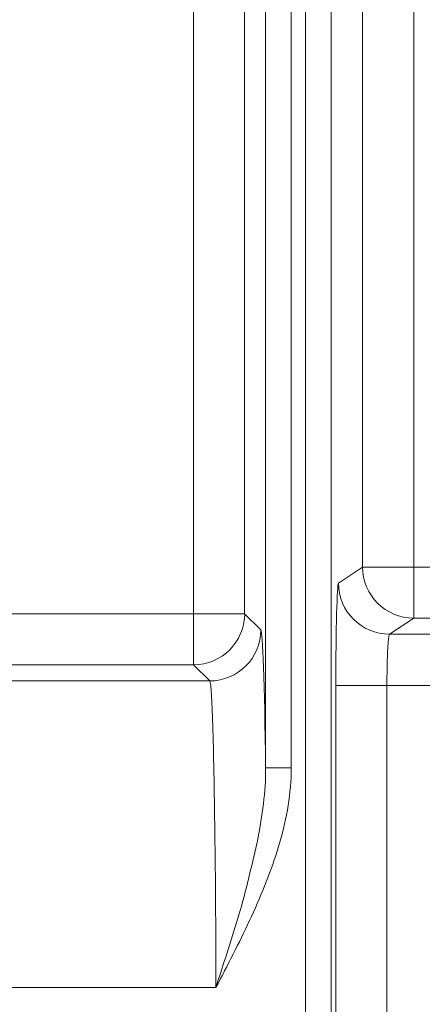
# Model space of a CAD drawing. Units: millimetres. Extents: x 778 to 7782, y 415 to 4014.
# Drawn here: x 1406 to 1422, y 2956 to 2995 of the extents above; entities that cross this region are included whole.
import ezdxf

# ---------------------------------------------------------------- set-up
doc = ezdxf.new("R2010")
doc.units = ezdxf.units.MM
doc.layers.add('5', color=7, linetype='Continuous', true_color=0xffffff)

msp = doc.modelspace()

# ---------------------------------------------------------------- linework, layer by layer
at = {"layer": '5', "color": 3, "linetype": 'Continuous', "lineweight": 13}
for p, q in [((1417.542, 2938.877), (1417.542, 3226.143)), ((1418.541, 3226.143), (1418.541, 2938.877)), ((1415.979, 2965.223), (1415.979, 3199.796)), ((1416.979, 3199.796), (1416.979, 2965.223)), ((1413.158, 3002.169), (1413.158, 2971.26)), ((1415.157, 3002.169), (1415.157, 2971.26)), ((1419.774, 2973.086), (1419.774, 2999.933)), ((1421.773, 2999.933), (1421.773, 2973.086)), ((1418.83, 2972.456), (1419.774, 2973.086)), ((1421.773, 2973.086), (1419.774, 2973.086)), ((1421.773, 2973.086), (1422.732, 2973.086)), ((1421.773, 2973.086), (1421.773, 2971.086)), ((1378.151, 2971.26), (1413.158, 2971.26)), ((1413.158, 2971.26), (1413.158, 2969.261)), ((1413.158, 2971.26), (1415.157, 2971.26)), ((1415.157, 2971.26), (1415.79, 2970.628)), ((1421.773, 2971.086), (1420.829, 2970.457)), ((1422.732, 2971.086), (1421.773, 2971.086)), ((1420.829, 2970.457), (1423.564, 2970.457)), ((1413.158, 2969.261), (1378.151, 2969.261)), ((1413.79, 2968.628), (1413.158, 2969.261)), ((1405.29, 2968.628), (1413.79, 2968.628)), ((1418.727, 2938.691), (1418.727, 2968.457)), ((1420.726, 2968.457), (1418.727, 2968.457)), ((1420.726, 2968.457), (1420.726, 2938.691)), ((1426.158, 2968.457), (1420.726, 2968.457)), ((1414.031, 2956.63), (1405.461, 2956.63))]:
    msp.add_line(p, q, dxfattribs=at)
at = {"layer": '5', "color": 3, "linetype": 'Continuous', "lineweight": 18}
msp.add_line((1416.979, 2965.223), (1415.979, 2965.223), dxfattribs=at)
at = {"layer": '5', "color": 3, "linetype": 'Continuous', "lineweight": 13}
for points in [[(1420.726, 2968.457), (1420.726, 2968.519), (1420.726, 2968.581), (1420.726, 2968.643), (1420.727, 2968.705), (1420.727, 2968.767), (1420.728, 2968.828), (1420.729, 2968.889), (1420.729, 2968.949), (1420.73, 2969.009), (1420.731, 2969.068), (1420.732, 2969.127), (1420.733, 2969.185), (1420.735, 2969.243), (1420.736, 2969.299), (1420.737, 2969.355), (1420.739, 2969.41), (1420.74, 2969.465), (1420.742, 2969.518), (1420.744, 2969.57), (1420.746, 2969.621), (1420.748, 2969.671), (1420.75, 2969.72), (1420.752, 2969.767), (1420.754, 2969.814), (1420.756, 2969.859), (1420.758, 2969.902), (1420.761, 2969.944), (1420.763, 2969.985), (1420.766, 2970.024), (1420.768, 2970.062), (1420.771, 2970.098), (1420.774, 2970.132), (1420.776, 2970.165), (1420.779, 2970.197), (1420.782, 2970.226), (1420.785, 2970.254), (1420.788, 2970.28), (1420.791, 2970.305), (1420.794, 2970.328), (1420.797, 2970.349), (1420.8, 2970.368), (1420.803, 2970.385), (1420.806, 2970.401), (1420.81, 2970.415), (1420.813, 2970.426), (1420.816, 2970.436), (1420.819, 2970.444), (1420.822, 2970.45), (1420.826, 2970.455), (1420.829, 2970.457)], [(1414.031, 2956.63), (1414.03, 2957.003), (1414.03, 2957.375), (1414.029, 2957.747), (1414.028, 2958.117), (1414.026, 2958.487), (1414.025, 2958.854), (1414.023, 2959.219), (1414.021, 2959.582), (1414.018, 2959.942), (1414.016, 2960.299), (1414.013, 2960.652), (1414.01, 2961.001), (1414.006, 2961.346), (1414.003, 2961.687), (1413.999, 2962.022), (1413.995, 2962.353), (1413.991, 2962.677), (1413.987, 2962.997), (1413.983, 2963.309), (1413.978, 2963.616), (1413.974, 2963.916), (1413.969, 2964.208), (1413.964, 2964.494), (1413.959, 2964.771), (1413.954, 2965.041), (1413.948, 2965.303), (1413.943, 2965.556), (1413.938, 2965.801), (1413.932, 2966.037), (1413.926, 2966.264), (1413.92, 2966.482), (1413.914, 2966.69), (1413.908, 2966.888), (1413.902, 2967.077), (1413.896, 2967.255), (1413.889, 2967.423), (1413.883, 2967.581), (1413.876, 2967.728), (1413.869, 2967.864), (1413.863, 2967.99), (1413.856, 2968.104), (1413.849, 2968.208), (1413.842, 2968.3), (1413.835, 2968.382), (1413.827, 2968.451), (1413.82, 2968.51), (1413.813, 2968.557), (1413.805, 2968.592), (1413.798, 2968.616), (1413.79, 2968.628)], [(1416.979, 2965.223), (1416.977, 2965.038), (1416.971, 2964.854), (1416.961, 2964.669), (1416.947, 2964.486), (1416.93, 2964.303), (1416.91, 2964.12), (1416.886, 2963.938), (1416.858, 2963.756), (1416.828, 2963.575), (1416.794, 2963.395), (1416.758, 2963.215), (1416.719, 2963.036), (1416.677, 2962.857), (1416.632, 2962.679), (1416.585, 2962.502), (1416.535, 2962.325), (1416.484, 2962.149), (1416.43, 2961.973), (1416.374, 2961.798), (1416.316, 2961.624), (1416.256, 2961.45), (1416.194, 2961.277), (1416.131, 2961.105), (1416.066, 2960.933), (1416, 2960.762), (1415.932, 2960.592), (1415.864, 2960.422), (1415.793, 2960.253), (1415.722, 2960.085), (1415.649, 2959.917), (1415.575, 2959.749), (1415.5, 2959.582), (1415.424, 2959.415), (1415.347, 2959.249), (1415.27, 2959.083), (1415.191, 2958.918), (1415.111, 2958.753), (1415.031, 2958.588), (1414.95, 2958.424), (1414.869, 2958.26), (1414.786, 2958.096), (1414.704, 2957.932), (1414.621, 2957.769), (1414.537, 2957.606), (1414.453, 2957.443), (1414.369, 2957.28), (1414.285, 2957.117), (1414.2, 2956.955), (1414.115, 2956.792), (1414.031, 2956.63)]]:
    msp.add_lwpolyline(points, dxfattribs=at)
at = {"layer": '5', "color": 3, "linetype": 'Continuous', "lineweight": 18}
msp.add_lwpolyline([(1414.031, 2956.63), (1414.085, 2956.8), (1414.139, 2956.969), (1414.194, 2957.139), (1414.249, 2957.309), (1414.304, 2957.478), (1414.359, 2957.648), (1414.414, 2957.817), (1414.469, 2957.987), (1414.523, 2958.156), (1414.577, 2958.326), (1414.631, 2958.495), (1414.685, 2958.665), (1414.738, 2958.835), (1414.79, 2959.005), (1414.841, 2959.175), (1414.892, 2959.345), (1414.943, 2959.516), (1414.992, 2959.686), (1415.04, 2959.857), (1415.088, 2960.028), (1415.134, 2960.199), (1415.18, 2960.37), (1415.224, 2960.542), (1415.267, 2960.713), (1415.309, 2960.885), (1415.35, 2961.056), (1415.392, 2961.228), (1415.434, 2961.4), (1415.475, 2961.571), (1415.516, 2961.743), (1415.556, 2961.916), (1415.594, 2962.088), (1415.632, 2962.26), (1415.668, 2962.433), (1415.702, 2962.606), (1415.735, 2962.779), (1415.766, 2962.953), (1415.795, 2963.126), (1415.822, 2963.3), (1415.848, 2963.474), (1415.871, 2963.648), (1415.893, 2963.822), (1415.912, 2963.997), (1415.929, 2964.171), (1415.944, 2964.346), (1415.957, 2964.521), (1415.967, 2964.696), (1415.974, 2964.872), (1415.978, 2965.047), (1415.979, 2965.222)], dxfattribs=at)
at = {"layer": '5', "color": 3, "linetype": 'Continuous', "lineweight": 13}
for centre, major_axis, ratio, start_param, end_param in [((1421.773, 2973.086), (-1.109, 1.664), 0.999505, 0.983081, 2.55342), ((1418.831, 2968.457), (0, 4), 0.026186, 0.017453, 1.570796), ((1420.829, 2972.456), (1.109, -1.664), 0.999505, 4.124673, 5.695013), ((1413.158, 2971.26), (-1.414, -1.414), 0.999695, 0.78555, 2.356042), ((1413.79, 2970.628), (-1.414, -1.414), 0.999695, 0.78555, 2.356042), ((1415.786, 2956.63), (0, 14), 0.017455, 5.373266, 6.265732)]:
    msp.add_ellipse(centre, major_axis=major_axis, ratio=ratio, start_param=start_param, end_param=end_param, dxfattribs=at)

doc.saveas('drawing.dxf')
